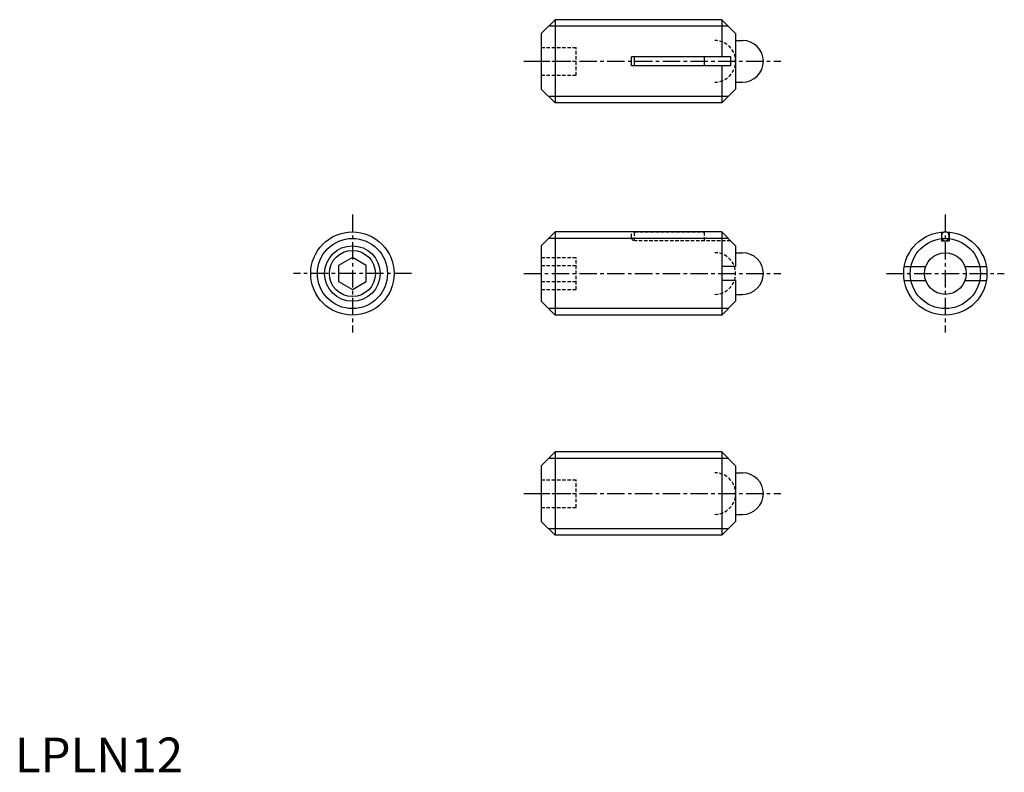
# Model space of a CAD drawing. Extents: x 1 to 143, y 0 to 108.
import ezdxf

# ---------------------------------------------------------------- set-up
doc = ezdxf.new("R2010")
doc.units = 0
doc.header["$LTSCALE"] = 2
doc.header["$MEASUREMENT"] = 0
doc.linetypes.add('CENTER', pattern=[2, 1.25, -0.25, 0.25, -0.25])
doc.linetypes.add('HIDDEN', pattern=[0.375, 0.25, -0.125])
doc.layers.get('0').update_dxf_attribs({"linetype": 'CONTINUOUS'})
for name, color, linetype in [('1', 1, 'CENTER'), ('2', 2, 'HIDDEN'), ('3', 3, 'CONTINUOUS')]:
    doc.layers.add(name, color=color, linetype=linetype)
doc.styles.add('Standard1', font='ARIAL.TTF')

msp = doc.modelspace()

# ---------------------------------------------------------------- linework, layer by layer
for p, q in [((77.866653, 108.453534), (75.866653, 106.453534)), ((77.866653, 108.453534), (77.866653, 96.453534)), ((101.866653, 108.453534), (77.866653, 108.453534)), ((101.866653, 108.453534), (101.866653, 103.103534)), ((101.866653, 108.453534), (103.866653, 106.453534)), ((75.866653, 106.453534), (75.866653, 98.453534)), ((103.866653, 106.453534), (103.866653, 98.453534)), ((103.866653, 105.453534), (104.866653, 105.453534)), ((88.866653, 101.803534), (88.866653, 103.103534)), ((103.166653, 103.103534), (88.866653, 103.103534)), ((89.313653, 101.803534), (89.313653, 103.103534)), ((99.313653, 103.103534), (99.313653, 101.803534)), ((103.166653, 101.803534), (103.166653, 103.103534)), ((103.166653, 101.803534), (88.866653, 101.803534)), ((101.866653, 101.803534), (101.866653, 96.453534)), ((103.866653, 99.453534), (104.866653, 99.453534)), ((75.866653, 98.453534), (77.866653, 96.453534)), ((101.866653, 96.453534), (103.866653, 98.453534)), ((101.866653, 96.453534), (77.866653, 96.453534)), ((77.866653, 77.87397), (75.866653, 75.87397)), ((101.866653, 77.87397), (77.866653, 77.87397)), ((77.866653, 77.87397), (77.866653, 65.87397)), ((101.866653, 77.87397), (103.866653, 75.87397)), ((101.866653, 77.87397), (101.866653, 65.87397)), ((133.542505, 77.848708), (133.542505, 76.57397)), ((134.642505, 77.848708), (134.642505, 76.57397)), ((75.866653, 75.87397), (75.866653, 67.87397)), ((103.866653, 75.87397), (103.866653, 72.87397)), ((133.542505, 76.57397), (134.642505, 76.57397)), ((48.63979, 74.183371), (46.63979, 73.028671)), ((50.63979, 73.028671), (48.63979, 74.183371)), ((103.866653, 74.87397), (104.866653, 74.87397)), ((46.63979, 73.028671), (46.63979, 70.719269)), ((50.63979, 70.719269), (50.63979, 73.028671)), ((103.866653, 72.87397), (101.866653, 72.87397)), ((128.176425, 72.87397), (131.264078, 72.87397)), ((136.920932, 72.87397), (140.008585, 72.87397)), ((46.63979, 70.719269), (48.63979, 69.564569)), ((48.63979, 69.564569), (50.63979, 70.719269)), ((103.866653, 70.87397), (101.866653, 70.87397)), ((103.866653, 70.87397), (103.866653, 67.87397)), ((128.176425, 70.87397), (131.264078, 70.87397)), ((136.920932, 70.87397), (140.008585, 70.87397)), ((103.866653, 68.87397), (104.866653, 68.87397)), ((75.866653, 67.87397), (77.866653, 65.87397)), ((101.866653, 65.87397), (103.866653, 67.87397)), ((101.866653, 65.87397), (77.866653, 65.87397)), ((77.866653, 46.161372), (75.866653, 44.161372)), ((101.866653, 46.161372), (77.866653, 46.161372)), ((77.866653, 46.161372), (77.866653, 34.161372)), ((101.866653, 46.161372), (101.866653, 34.161372)), ((101.866653, 46.161372), (103.866653, 44.161372)), ((75.866653, 44.161372), (75.866653, 36.161372)), ((103.866653, 44.161372), (103.866653, 36.161372)), ((103.866653, 43.161372), (104.866653, 43.161372)), ((103.866653, 37.161372), (104.866653, 37.161372)), ((75.866653, 36.161372), (77.866653, 34.161372)), ((101.866653, 34.161372), (103.866653, 36.161372)), ((101.866653, 34.161372), (77.866653, 34.161372))]:
    msp.add_line(p, q)
msp.add_lwpolyline([(133.542505, 77.22397, 0.084478), (133.585633, 76.970529, 0.091541), (133.703596, 76.764351, 0.103696), (133.886788, 76.62162, 0.114302), (134.092505, 76.57397, 0.114302), (134.298222, 76.62162, 0.103696), (134.481414, 76.764351, 0.091541), (134.599377, 76.970529, 0.084478), (134.642505, 77.22397, 0.084478), (134.599377, 77.477411, 0.091541), (134.481414, 77.683589, 0.103696), (134.298222, 77.82632, 0.114302), (134.092505, 77.87397, 0.114302), (133.886788, 77.82632, 0.103696), (133.703596, 77.683589, 0.091541), (133.585633, 77.477411, 0.084478)], format="xyb", close=True)
for centre, radius in [((48.63979, 71.87397), 6), ((134.092505, 71.87397), 6), ((48.63979, 71.87397), 3.3235), ((134.092505, 71.87397), 3)]:
    msp.add_circle(centre, radius)
for centre in [(104.866653, 102.453534), (104.866653, 71.87397), (104.866653, 40.161372)]:
    msp.add_arc(centre, 3, 270, 90)
at = {"layer": '1'}
for p, q in [((73.366653, 102.453534), (110.366653, 102.453534)), ((48.63979, 80.37397), (48.63979, 63.37397)), ((134.092505, 80.37397), (134.092505, 63.37397)), ((57.13979, 71.87397), (40.13979, 71.87397)), ((73.366653, 71.87397), (110.366653, 71.87397)), ((125.592505, 71.87397), (142.592505, 71.87397)), ((73.366653, 40.161372), (110.366653, 40.161372))]:
    msp.add_line(p, q, dxfattribs=at)
at = {"layer": '2'}
for p, q in [((75.866653, 104.453534), (80.866653, 104.453534)), ((80.866653, 100.453534), (80.866653, 104.453534)), ((75.866653, 102.453534), (80.866653, 102.453534)), ((75.866653, 100.453534), (80.866653, 100.453534)), ((88.866653, 77.07397), (88.866653, 77.87397)), ((89.313653, 76.57397), (89.313653, 77.87397)), ((89.313653, 77.87397), (99.313653, 77.87397)), ((99.313653, 77.87397), (99.313653, 76.57397)), ((103.166653, 76.57397), (89.366653, 76.57397)), ((75.866653, 74.183371), (80.866653, 74.183371)), ((80.866653, 69.564569), (80.866653, 74.183371)), ((75.866653, 73.028671), (80.866653, 73.028671)), ((75.866653, 70.71927), (80.866653, 70.71927)), ((75.866653, 69.564569), (80.866653, 69.564569)), ((75.866653, 42.161372), (80.866653, 42.161372)), ((80.866653, 38.161372), (80.866653, 42.161372)), ((75.866653, 40.161372), (80.866653, 40.161372)), ((75.866653, 38.161372), (80.866653, 38.161372))]:
    msp.add_line(p, q, dxfattribs=at)
for centre, radius, start, end in [((100.866653, 102.453534), 3, 270, 90), ((89.366653, 77.07397), 0.5, 180, 270), ((100.866653, 71.87397), 3, 270, 90), ((100.866653, 40.161372), 3, 270, 90)]:
    msp.add_arc(centre, radius, start, end, dxfattribs=at)
at = {"layer": '3'}
for p, q in [((102.813653, 107.506534), (76.919653, 107.506534)), ((102.813653, 97.400534), (76.919653, 97.400534)), ((102.813653, 76.92697), (76.919653, 76.92697)), ((102.813653, 66.82097), (76.919653, 66.82097)), ((102.813653, 45.214372), (76.919653, 45.214372)), ((102.813653, 35.108372), (76.919653, 35.108372))]:
    msp.add_line(p, q, dxfattribs=at)
for centre, radius in [((48.63979, 71.87397), 5.053), ((134.092505, 71.87397), 5.053), ((48.63979, 71.87397), 4)]:
    msp.add_circle(centre, radius, dxfattribs=at)

# ---------------------------------------------------------------- texts
at = {"color": 3, "style": 'Standard1'}
msp.add_text('LPLN12', height=5, dxfattribs=at).set_placement((0, 0))

doc.saveas('drawing.dxf')
